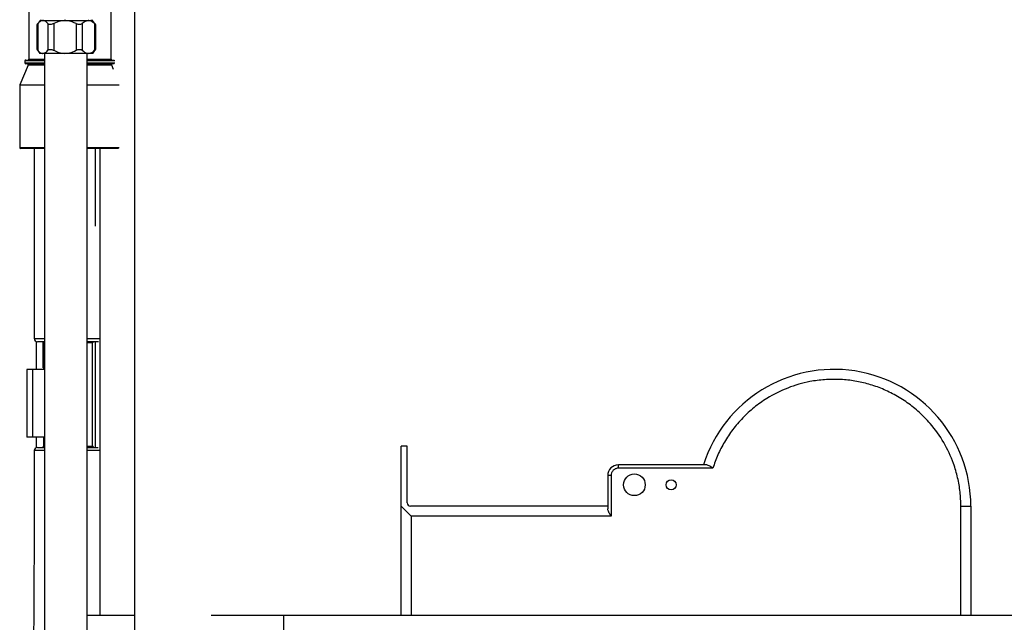
# Model space of a CAD drawing. Units: inches. Extents: x -37.4 to 46.9, y -12.9 to 49.1.
# Drawn here: x -37.4 to -25.8, y 3.4 to 10.5 of the extents above; entities that cross this region are included whole.
import ezdxf

# ---------------------------------------------------------------- set-up
doc = ezdxf.new("R2010")
doc.units = ezdxf.units.IN
doc.header["$MEASUREMENT"] = 0

msp = doc.modelspace()

# ---------------------------------------------------------------- linework, layer by layer
at = {"color": 7, "linetype": 'Continuous', "lineweight": 25}
for p, q in [((-36.081, -6.295), (-36.081, 19.059)), ((-37.334, 10.99), (-37.334, 10.055)), ((-36.359, 10.055), (-36.359, 10.99)), ((-37.2, 10.513), (-37.235, 10.467)), ((-37.227, 10.476), (-37.227, 10.16)), ((-37.2, 10.513), (-36.748, 10.513)), ((-37.143, 10.513), (-37.143, 10.513)), ((-37.106, 10.476), (-37.106, 10.16)), ((-37.038, 10.476), (-37.038, 10.16)), ((-36.772, 10.476), (-36.772, 10.16)), ((-36.748, 10.513), (-36.578, 10.513)), ((-36.7, 10.476), (-36.7, 10.16)), ((-36.544, 10.467), (-36.578, 10.513)), ((-36.555, 10.476), (-36.555, 10.16)), ((-37.236, 10.465), (-37.236, 10.17)), ((-36.542, 10.17), (-36.542, 10.465)), ((-37.235, 10.169), (-37.201, 10.124)), ((-36.577, 10.124), (-36.543, 10.169)), ((-37.379, 10.035), (-37.379, 10.01)), ((-37.369, 10.045), (-37.143, 10.045)), ((-37.167, 10.124), (-37.201, 10.124)), ((-36.905, 10.124), (-37.167, 10.124)), ((-37.143, -6.273), (-37.143, 10.124)), ((-36.627, 10.124), (-36.905, 10.124)), ((-36.643, -6.273), (-36.643, 10.124)), ((-36.643, 10.045), (-36.324, 10.045)), ((-36.577, 10.124), (-36.627, 10.124)), ((-37.34, 9.986), (-37.439, 9.752)), ((-37.143, 10), (-37.369, 10)), ((-36.324, 10), (-36.643, 10)), ((-36.331, 9.935), (-36.353, 9.986)), ((-37.44, 9.748), (-37.44, 9.01)), ((-37.142, 9), (-37.43, 9)), ((-37.268, 9), (-37.268, 6.752)), ((-36.271, 9), (-36.643, 9)), ((-36.493, 9), (-36.493, 3.484)), ((-37.247, 6.718), (-37.247, 6.385)), ((-37.231, 6.715), (-37.231, 6.715)), ((-37.162, 6.68), (-37.162, 6.71)), ((-37.162, 6.671), (-37.162, 6.68)), ((-37.162, 6.68), (-37.158, 6.68)), ((-37.162, 6.671), (-37.158, 6.671)), ((-37.162, 6.599), (-37.162, 6.671)), ((-37.158, 6.7), (-37.158, 6.385)), ((-36.578, 5.48), (-36.578, 6.7)), ((-37.162, 6.599), (-37.158, 6.599)), ((-37.162, 6.598), (-37.162, 6.599)), ((-37.162, 6.598), (-37.158, 6.598)), ((-37.162, 6.451), (-37.162, 6.598)), ((-37.162, 6.451), (-37.158, 6.451)), ((-37.162, 6.409), (-37.162, 6.418)), ((-37.162, 6.407), (-37.158, 6.407)), ((-37.354, 6.385), (-37.354, 5.585)), ((-37.287, 6.385), (-37.354, 6.385)), ((-37.287, 6.385), (-37.287, 5.585)), ((-37.143, 6.385), (-37.287, 6.385)), ((-37.287, 5.585), (-37.354, 5.585)), ((-37.143, 5.585), (-37.287, 5.585)), ((-37.247, 5.585), (-37.247, 5.461)), ((-37.158, 5.585), (-37.158, 5.48)), ((-32.93, 3.484), (-32.93, 5.479)), ((-32.86, 5.479), (-32.93, 5.479)), ((-32.86, 4.81), (-32.86, 5.479)), ((-29.327, 5.259), (-30.364, 5.259)), ((-30.364, 5.22), (-30.364, 5.259)), ((-30.489, 5.133), (-30.489, 4.74)), ((-30.45, 5.133), (-30.489, 5.133)), ((-30.45, 5.133), (-30.45, 4.652)), ((-29.247, 5.22), (-30.364, 5.22)), ((-32.812, 4.652), (-32.93, 4.77)), ((-30.489, 4.77), (-32.82, 4.77)), ((-26.198, 4.77), (-26.198, 3.484)), ((-30.45, 4.652), (-32.812, 4.652)), ((-36.643, 3.484), (-36.081, 3.484)), ((-35.176, 3.484), (-34.321, 3.484)), ((-34.321, 3.484), (-34.321, 3.234)), ((-34.321, 3.484), (-16.826, 3.484))]:
    msp.add_line(p, q, dxfattribs=at)
at = {"color": 8, "linetype": 'Continuous', "lineweight": 25}
for p, q in [((-37.143, 10.035), (-37.379, 10.035)), ((-37.379, 10.01), (-37.143, 10.01)), ((-37.334, 10.055), (-37.143, 10.055)), ((-36.643, 10.055), (-36.359, 10.055)), ((-36.315, 10.035), (-36.643, 10.035)), ((-36.643, 10.01), (-36.315, 10.01)), ((-37.143, 9.986), (-37.34, 9.986)), ((-36.353, 9.986), (-36.643, 9.986)), ((-37.143, 9.748), (-37.44, 9.748)), ((-37.439, 9.752), (-37.143, 9.752)), ((-36.643, 9.752), (-36.264, 9.752)), ((-36.263, 9.748), (-36.643, 9.748)), ((-37.44, 9.01), (-37.143, 9.01)), ((-36.643, 9.01), (-36.263, 9.01)), ((-36.549, 9), (-36.549, 8.079)), ((-37.143, 6.7), (-37.158, 6.7)), ((-36.578, 6.7), (-36.643, 6.7)), ((-36.549, 6.715), (-36.549, 5.465)), ((-37.158, 5.48), (-37.143, 5.48)), ((-36.643, 5.48), (-36.578, 5.48)), ((-26.316, 3.484), (-26.316, 4.77)), ((-26.316, 4.77), (-26.2, 4.77)), ((-32.812, 4.652), (-32.812, 3.484))]:
    msp.add_line(p, q, dxfattribs=at)
at = {"color": 7, "linetype": 'Continuous', "lineweight": 25}
for centre, radius in [((-30.175, 5.023), 0.128), ((-29.741, 5.023), 0.0591)]:
    msp.add_circle(centre, radius, dxfattribs=at)
for centre, radius, start, end in [((-37.139, 10.714), 0.202, 252.6593, 270), ((-36.639, 10.714), 0.202, 270, 287.3407), ((-37.369, 10.035), 0.01, 90, 180), ((-37.369, 10.01), 0.01, 180, 270), ((-37.344, 10.055), 0.01, 270, 0), ((-36.349, 10.055), 0.01, 180, 270), ((-37.349, 9.99), 0.01, 337, 90), ((-36.344, 9.99), 0.01, 90, 203), ((-37.43, 9.748), 0.01, 157, 180), ((-37.43, 9.01), 0.01, 180, 270), ((-37.231, 6.752), 0.037, 179.8421, 270), ((-37.173, 6.7), 0.015, 0, 90), ((-36.563, 6.7), 0.015, 90, 180), ((-27.816, 4.77), 1.618, 0, 162.3349), ((-37.173, 5.48), 0.015, 270, 0), ((-36.563, 5.48), 0.015, 180, 270), ((-37.231, 5.428), 0.037, 90, 179.8341), ((-30.364, 5.133), 0.126, 90, 180), ((-32.82, 4.81), 0.0394, 180, 270)]:
    msp.add_arc(centre, radius, start, end, dxfattribs=at)
for points, knots in [([(-37.227, 10.476), (-37.23, 10.473), (-37.235, 10.467), (-37.236, 10.466), (-37.236, 10.465)], [0, 0, 0, 0, 0.539411, 1, 1, 1, 1]), ([(-37.106, 10.476), (-37.113, 10.483), (-37.133, 10.504), (-37.171, 10.519), (-37.205, 10.5), (-37.223, 10.48), (-37.227, 10.476)], [0, 0, 0, 0, 0.184774, 0.51982, 0.895341, 1, 1, 1, 1]), ([(-37.038, 10.476), (-37.045, 10.473), (-37.058, 10.467), (-37.077, 10.464), (-37.093, 10.466), (-37.102, 10.471), (-37.105, 10.475), (-37.106, 10.476)], [0, 0, 0, 0, 0.2443205, 0.4900774, 0.7152957, 0.9368481, 1, 1, 1, 1]), ([(-36.772, 10.476), (-36.805, 10.49), (-36.864, 10.516), (-36.959, 10.511), (-37.012, 10.488), (-37.038, 10.476)], [0, 0, 0, 0, 0.3848892, 0.6871429, 1, 1, 1, 1]), ([(-36.7, 10.476), (-36.704, 10.473), (-36.712, 10.467), (-36.729, 10.464), (-36.748, 10.466), (-36.763, 10.471), (-36.77, 10.475), (-36.772, 10.476)], [0, 0, 0, 0, 0.244321, 0.490077, 0.715296, 0.936848, 1, 1, 1, 1]), ([(-36.555, 10.476), (-36.573, 10.49), (-36.605, 10.516), (-36.657, 10.511), (-36.685, 10.488), (-36.7, 10.476)], [0, 0, 0, 0, 0.384889, 0.687143, 1, 1, 1, 1]), ([(-36.542, 10.465), (-36.542, 10.465), (-36.541, 10.464), (-36.545, 10.467), (-36.55, 10.471), (-36.554, 10.475), (-36.555, 10.476)], [0, 0, 0, 0, 0.067865, 0.479569, 0.884575, 1, 1, 1, 1]), ([(-37.236, 10.17), (-37.236, 10.17), (-37.236, 10.169), (-37.231, 10.164), (-37.228, 10.161), (-37.227, 10.16)], [0, 0, 0, 0, 0.37216, 0.860735, 1, 1, 1, 1]), ([(-37.227, 10.16), (-37.224, 10.156), (-37.205, 10.136), (-37.184, 10.124), (-37.168, 10.124), (-37.167, 10.124)], [0, 0, 0, 0, 0.208044, 0.959446, 1, 1, 1, 1]), ([(-37.167, 10.124), (-37.153, 10.127), (-37.132, 10.132), (-37.113, 10.152), (-37.106, 10.16)], [0, 0, 0, 0, 0.630082, 1, 1, 1, 1]), ([(-37.106, 10.16), (-37.103, 10.163), (-37.096, 10.169), (-37.08, 10.172), (-37.061, 10.169), (-37.047, 10.164), (-37.04, 10.161), (-37.038, 10.16)], [0, 0, 0, 0, 0.244334, 0.490088, 0.715305, 0.936858, 1, 1, 1, 1]), ([(-37.038, 10.16), (-37.005, 10.145), (-36.962, 10.126), (-36.916, 10.124), (-36.905, 10.124)], [0, 0, 0, 0, 0.7694957, 1, 1, 1, 1]), ([(-36.905, 10.124), (-36.887, 10.125), (-36.841, 10.128), (-36.798, 10.148), (-36.772, 10.16)], [0, 0, 0, 0, 0.3754315, 1, 1, 1, 1]), ([(-36.772, 10.16), (-36.765, 10.163), (-36.752, 10.169), (-36.732, 10.172), (-36.715, 10.169), (-36.705, 10.164), (-36.701, 10.161), (-36.7, 10.16)], [0, 0, 0, 0, 0.244321, 0.490077, 0.715296, 0.936848, 1, 1, 1, 1]), ([(-36.7, 10.16), (-36.682, 10.145), (-36.658, 10.126), (-36.633, 10.124), (-36.627, 10.124)], [0, 0, 0, 0, 0.7694957, 1, 1, 1, 1]), ([(-36.627, 10.124), (-36.618, 10.125), (-36.593, 10.128), (-36.569, 10.148), (-36.555, 10.16)], [0, 0, 0, 0, 0.375431, 1, 1, 1, 1]), ([(-36.555, 10.16), (-36.552, 10.163), (-36.546, 10.169), (-36.542, 10.172), (-36.542, 10.171), (-36.542, 10.17)], [0, 0, 0, 0, 0.447036, 0.896701, 1, 1, 1, 1]), ([(-37.143, 6.715), (-37.147, 6.715), (-37.181, 6.715), (-37.218, 6.715), (-37.226, 6.715), (-37.23, 6.715)], [0, 0, 0, 0, 0.055684, 0.535205, 1, 1, 1, 1]), ([(-36.507, 6.715), (-36.516, 6.715), (-36.534, 6.715), (-36.588, 6.715), (-36.633, 6.715), (-36.643, 6.715)], [0, 0, 0, 0, 0.433363, 0.866719, 1, 1, 1, 1]), ([(-37.162, 6.407), (-37.162, 6.416), (-37.162, 6.431), (-37.162, 6.445), (-37.162, 6.451)], [0, 0, 0, 0, 0.541142, 1, 1, 1, 1]), ([(-26.316, 4.77), (-26.318, 4.826), (-26.322, 4.939), (-26.352, 5.109), (-26.409, 5.307), (-26.512, 5.527), (-26.654, 5.728), (-26.804, 5.882), (-26.947, 5.997), (-27.1, 6.092), (-27.26, 6.167), (-27.423, 6.221), (-27.588, 6.256), (-27.757, 6.272), (-27.929, 6.269), (-28.133, 6.242), (-28.367, 6.175), (-28.586, 6.065), (-28.762, 5.94), (-28.897, 5.816), (-29.014, 5.679), (-29.112, 5.532), (-29.191, 5.379), (-29.229, 5.273), (-29.247, 5.22)], [0, 0, 0, 0, 0.039358, 0.079701, 0.120972, 0.184917, 0.24995, 0.293323, 0.336376, 0.379028, 0.420295, 0.460641, 0.5, 0.539355, 0.579701, 0.620972, 0.684917, 0.74995, 0.793323, 0.836376, 0.879028, 0.920295, 0.96064, 1, 1, 1, 1]), ([(-37.268, 5.428), (-37.268, 5.359), (-37.268, 5.141), (-37.268, 4.774), (-37.27, 4.328), (-37.272, 3.882), (-37.274, 3.438), (-37.278, 2.996), (-37.282, 2.555), (-37.286, 2.116), (-37.291, 1.681), (-37.297, 1.268), (-37.301, 1.002), (-37.303, 0.879)], [0, 0, 0, 0, 0.0448014, 0.1416907, 0.2385819, 0.3354725, 0.4323622, 0.5292507, 0.6261377, 0.7230229, 0.8199058, 0.9167862, 1, 1, 1, 1]), ([(-37.23, 5.465), (-37.23, 5.465), (-37.237, 5.465), (-37.21, 5.465), (-37.178, 5.465), (-37.145, 5.465), (-37.143, 5.465)], [0, 0, 0, 0, 0.0147653, 0.4928398, 0.9709145, 1, 1, 1, 1]), ([(-36.643, 5.465), (-36.642, 5.465), (-36.606, 5.465), (-36.558, 5.465), (-36.513, 5.465), (-36.512, 5.465), (-36.512, 5.465)], [0, 0, 0, 0, 0.0086694, 0.4350419, 0.8614154, 1, 1, 1, 1]), ([(-29.247, 5.22), (-29.255, 5.225), (-29.271, 5.235), (-29.292, 5.248), (-29.311, 5.257), (-29.322, 5.259), (-29.327, 5.259)], [0, 0, 0, 0, 0.285306, 0.546571, 0.788319, 1, 1, 1, 1]), ([(-30.364, 5.22), (-30.374, 5.219), (-30.391, 5.217), (-30.411, 5.206), (-30.425, 5.195), (-30.436, 5.181), (-30.447, 5.161), (-30.449, 5.144), (-30.45, 5.133)], [0, 0, 0, 0, 0.2394429, 0.3696436, 0.4999999, 0.6302007, 0.7605571, 1, 1, 1, 1]), ([(-30.45, 4.652), (-30.45, 4.652), (-30.451, 4.655), (-30.461, 4.67), (-30.475, 4.696), (-30.487, 4.723), (-30.489, 4.736), (-30.489, 4.74)], [0, 0, 0, 0, 0.004008, 0.072495, 0.508977, 0.815042, 1, 1, 1, 1])]:
    msp.add_open_spline(points, degree=3, knots=knots, dxfattribs=at)
at = {"color": 8, "linetype": 'Continuous', "lineweight": 25}
for points, knots in [([(-37.268, 6.752), (-37.263, 6.752), (-37.255, 6.752), (-37.205, 6.752), (-37.157, 6.752), (-37.143, 6.752)], [0, 0, 0, 0, 0.414693, 0.833166, 1, 1, 1, 1]), ([(-36.643, 6.752), (-36.624, 6.752), (-36.566, 6.752), (-36.513, 6.752), (-36.498, 6.752), (-36.493, 6.752)], [0, 0, 0, 0, 0.269494, 0.792085, 1, 1, 1, 1]), ([(-37.143, 5.428), (-37.155, 5.428), (-37.202, 5.428), (-37.246, 5.428), (-37.275, 5.428), (-37.267, 5.428), (-37.267, 5.428)], [0, 0, 0, 0, 0.142673, 0.564761, 0.986849, 1, 1, 1, 1]), ([(-36.493, 5.428), (-36.504, 5.428), (-36.529, 5.428), (-36.586, 5.428), (-36.635, 5.428), (-36.643, 5.428)], [0, 0, 0, 0, 0.363362, 0.887254, 1, 1, 1, 1])]:
    msp.add_open_spline(points, degree=3, knots=knots, dxfattribs=at)

doc.saveas('drawing.dxf')
